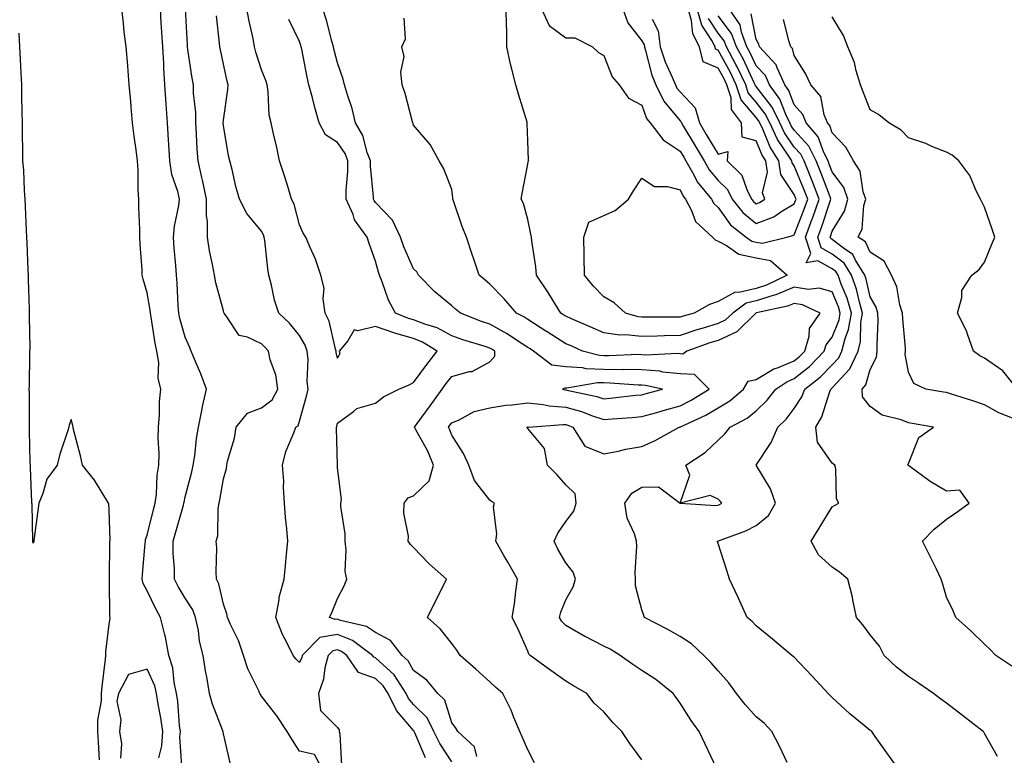
# Model space of a CAD drawing. Units: inches. Extents: x 968483 to 971123, y 7358618 to 7361258.
# Drawn here: x 970155 to 970413, y 7360556 to 7360749 of the extents above; entities that cross this region are included whole.
import ezdxf

# ---------------------------------------------------------------- set-up
doc = ezdxf.new("R2010")
doc.units = ezdxf.units.IN
doc.header["$MEASUREMENT"] = 0
doc.layers.add('Contour_96847358', color=7, linetype='Continuous', true_color=0x602357)

msp = doc.modelspace()

# ---------------------------------------------------------------- linework, layer by layer
at = {"layer": 'Contour_96847358'}
for points in [[(970197.16, 7360552.81, 3320), (970196.65, 7360560.53, 3320), (970196.76, 7360561.92, 3320), (970196.56, 7360563.41, 3320), (970196.05, 7360569.92, 3320), (970195.74, 7360571.92, 3320), (970195.09, 7360574.88, 3320), (970194.81, 7360578.68, 3320), (970193.76, 7360581.92, 3320), (970192.85, 7360586.73, 3320), (970192.66, 7360587.31, 3320), (970191.55, 7360591.92, 3320), (970190.26, 7360594.13, 3320), (970188.05, 7360598.93, 3320), (970186.99, 7360600.85, 3320), (970186.75, 7360601.92, 3320), (970186.81, 7360603.16, 3320), (970187.52, 7360611.39, 3320), (970187.55, 7360611.92, 3320), (970187.61, 7360612.36, 3320), (970188.05, 7360613.55, 3320), (970189.69, 7360620.28, 3320), (970190.14, 7360621.92, 3320), (970190.46, 7360624.33, 3320), (970190.68, 7360629.3, 3320), (970191.1, 7360631.92, 3320), (970191.17, 7360635.04, 3320), (970190.91, 7360639.06, 3320), (970190.98, 7360641.92, 3320), (970191.27, 7360645.14, 3320), (970191.27, 7360648.69, 3320), (970191.62, 7360651.92, 3320), (970190.94, 7360654.81, 3320), (970191.07, 7360658.9, 3320), (970190.61, 7360661.92, 3320), (970190.12, 7360663.99, 3320), (970189.1, 7360670.86, 3320), (970188.89, 7360671.92, 3320), (970188.82, 7360672.69, 3320), (970188.05, 7360677.25, 3320), (970186.97, 7360680.84, 3320), (970186.75, 7360681.92, 3320), (970186.67, 7360683.3, 3320), (970186.2, 7360690.07, 3320), (970186.1, 7360691.92, 3320), (970186.06, 7360693.91, 3320), (970185.85, 7360699.72, 3320), (970185.81, 7360701.92, 3320), (970185.7, 7360704.27, 3320), (970185.63, 7360709.5, 3320), (970185.5, 7360711.92, 3320), (970185.14, 7360714.83, 3320), (970184.6, 7360718.47, 3320), (970184.2, 7360721.92, 3320), (970183.81, 7360726.15, 3320), (970183.75, 7360727.62, 3320), (970183.32, 7360731.92, 3320), (970182.94, 7360736.81, 3320), (970182.91, 7360737.06, 3320), (970182.49, 7360741.92, 3320), (970181.99, 7360745.86, 3320), (970181.81, 7360748.16, 3320), (970181.37, 7360751.92, 3320)], [(970209.84, 7360553.7, 3319), (970208.05, 7360561.26, 3319), (970207.96, 7360561.83, 3319), (970207.94, 7360561.92, 3319), (970207.89, 7360562.08, 3319), (970205.2, 7360569.06, 3319), (970204.44, 7360571.92, 3319), (970203.69, 7360576.28, 3319), (970203.48, 7360577.35, 3319), (970202.76, 7360581.92, 3319), (970201.75, 7360585.62, 3319), (970201.48, 7360588.49, 3319), (970200.77, 7360591.92, 3319), (970200.05, 7360593.92, 3319), (970198.05, 7360597, 3319), (970196.17, 7360600.04, 3319), (970195.23, 7360601.92, 3319), (970195.22, 7360604.75, 3319), (970194.88, 7360608.75, 3319), (970194.87, 7360611.92, 3319), (970195.53, 7360614.44, 3319), (970197.54, 7360621.41, 3319), (970197.68, 7360621.92, 3319), (970197.73, 7360622.25, 3319), (970198.05, 7360623.57, 3319), (970199.8, 7360630.17, 3319), (970200.15, 7360631.92, 3319), (970200.53, 7360634.4, 3319), (970200.99, 7360638.99, 3319), (970201.5, 7360641.92, 3319), (970202.4, 7360646.27, 3319), (970202.58, 7360647.39, 3319), (970203.64, 7360651.92, 3319), (970202.09, 7360655.96, 3319), (970200.63, 7360659.34, 3319), (970199.57, 7360661.92, 3319), (970199.17, 7360663.05, 3319), (970198.05, 7360665.58, 3319), (970196.63, 7360670.5, 3319), (970196.35, 7360671.92, 3319), (970196.17, 7360673.81, 3319), (970195.93, 7360679.81, 3319), (970195.7, 7360681.92, 3319), (970195.53, 7360684.43, 3319), (970195.14, 7360689.01, 3319), (970194.95, 7360691.92, 3319), (970195.2, 7360694.77, 3319), (970196.36, 7360700.23, 3319), (970196.54, 7360701.92, 3319), (970196.11, 7360703.86, 3319), (970194.5, 7360708.37, 3319), (970193.94, 7360711.92, 3319), (970193.68, 7360716.29, 3319), (970193.65, 7360717.51, 3319), (970193.37, 7360721.92, 3319), (970193.02, 7360726.89, 3319), (970193.02, 7360726.95, 3319), (970192.7, 7360731.92, 3319), (970192.41, 7360736.28, 3319), (970192.39, 7360737.58, 3319), (970192.13, 7360741.92, 3319), (970191.92, 7360745.78, 3319), (970191.73, 7360748.24, 3319), (970191.52, 7360751.92, 3319)], [(970234.09, 7360551.92, 3318), (970232, 7360555.86, 3318), (970228.05, 7360556.76, 3318), (970226.01, 7360559.87, 3318), (970224.83, 7360561.92, 3318), (970222.14, 7360566.01, 3318), (970218.05, 7360571.24, 3318), (970217.78, 7360571.65, 3318), (970217.64, 7360571.92, 3318), (970217.35, 7360572.62, 3318), (970214.51, 7360578.37, 3318), (970213.37, 7360581.92, 3318), (970211.99, 7360585.85, 3318), (970209.92, 7360590.05, 3318), (970209.1, 7360591.92, 3318), (970208.98, 7360592.85, 3318), (970208.05, 7360595.43, 3318), (970206.88, 7360600.75, 3318), (970206.22, 7360601.92, 3318), (970206.13, 7360603.85, 3318), (970206.31, 7360610.18, 3318), (970206.2, 7360611.92, 3318), (970206.62, 7360613.35, 3318), (970206.71, 7360620.58, 3318), (970206.97, 7360621.92, 3318), (970207.16, 7360622.81, 3318), (970208.05, 7360628.32, 3318), (970208.88, 7360631.09, 3318), (970208.92, 7360631.92, 3318), (970209.15, 7360633.03, 3318), (970210.95, 7360639.02, 3318), (970211.45, 7360641.92, 3318), (970214.37, 7360645.61, 3318), (970218.05, 7360647.04, 3318), (970220.85, 7360649.12, 3318), (970222.37, 7360651.92, 3318), (970221.84, 7360655.71, 3318), (970220.36, 7360659.6, 3318), (970219.87, 7360661.92, 3318), (970219.04, 7360662.91, 3318), (970218.05, 7360663.87, 3318), (970214.36, 7360665.62, 3318), (970212.16, 7360666.03, 3318), (970208.99, 7360670.98, 3318), (970208.25, 7360671.92, 3318), (970208.2, 7360672.07, 3318), (970208.05, 7360672.49, 3318), (970206.03, 7360679.89, 3318), (970205.73, 7360681.92, 3318), (970205.23, 7360684.74, 3318), (970204.43, 7360688.29, 3318), (970203.86, 7360691.92, 3318), (970203.84, 7360696.13, 3318), (970203.59, 7360697.46, 3318), (970203.58, 7360701.92, 3318), (970202.68, 7360706.55, 3318), (970202.38, 7360707.59, 3318), (970201.39, 7360711.92, 3318), (970201.17, 7360715.03, 3318), (970201.02, 7360718.95, 3318), (970200.82, 7360721.92, 3318), (970200.8, 7360724.67, 3318), (970200.18, 7360729.79, 3318), (970200.16, 7360731.92, 3318), (970199.84, 7360733.71, 3318), (970198.74, 7360741.22, 3318), (970198.63, 7360741.92, 3318), (970198.59, 7360742.45, 3318), (970198.09, 7360751.88, 3318)], [(970268.05, 7360553.94, 3317), (970264.91, 7360558.78, 3317), (970263.39, 7360561.92, 3317), (970261.63, 7360565.51, 3317), (970258.05, 7360569.01, 3317), (970256.7, 7360570.57, 3317), (970256.07, 7360571.92, 3317), (970252.9, 7360576.78, 3317), (970248.05, 7360581.29, 3317), (970247.58, 7360581.45, 3317), (970247.26, 7360581.92, 3317), (970241.99, 7360585.86, 3317), (970238.05, 7360587.4, 3317), (970233.39, 7360586.58, 3317), (970228.79, 7360581.92, 3317), (970228.65, 7360581.33, 3317), (970228.05, 7360580.02, 3317), (970227.11, 7360580.98, 3317), (970226.42, 7360581.92, 3317), (970224.85, 7360585.12, 3317), (970223.57, 7360587.44, 3317), (970221.82, 7360591.92, 3317), (970222.68, 7360596.55, 3317), (970222.7, 7360597.27, 3317), (970224.01, 7360601.92, 3317), (970224.38, 7360605.59, 3317), (970224.63, 7360608.5, 3317), (970224.96, 7360611.92, 3317), (970224.77, 7360615.2, 3317), (970224.34, 7360618.21, 3317), (970224.15, 7360621.92, 3317), (970223.87, 7360626.1, 3317), (970223.9, 7360627.77, 3317), (970223.57, 7360631.92, 3317), (970224.46, 7360635.51, 3317), (970226.57, 7360640.44, 3317), (970227.06, 7360641.92, 3317), (970227.69, 7360642.28, 3317), (970228.05, 7360643.47, 3317), (970229.86, 7360650.12, 3317), (970230.3, 7360651.92, 3317), (970230.08, 7360653.95, 3317), (970230.29, 7360659.68, 3317), (970230.11, 7360661.92, 3317), (970229.58, 7360663.45, 3317), (970228.05, 7360666.03, 3317), (970225.39, 7360669.26, 3317), (970222.65, 7360671.92, 3317), (970221.48, 7360675.35, 3317), (970220.72, 7360679.26, 3317), (970219.98, 7360681.92, 3317), (970219.7, 7360683.57, 3317), (970218.93, 7360691.04, 3317), (970218.8, 7360691.92, 3317), (970218.61, 7360692.47, 3317), (970218.05, 7360693.45, 3317), (970214.23, 7360698.1, 3317), (970212.3, 7360701.92, 3317), (970211.35, 7360705.22, 3317), (970210.32, 7360709.66, 3317), (970209.71, 7360711.92, 3317), (970209.44, 7360713.3, 3317), (970208.05, 7360721.26, 3317), (970207.99, 7360721.86, 3317), (970207.98, 7360721.92, 3317), (970207.98, 7360721.99, 3317), (970208.05, 7360722.62, 3317), (970209.23, 7360730.74, 3317), (970209.29, 7360731.92, 3317), (970209.03, 7360732.89, 3317), (970208.05, 7360737.34, 3317), (970207.29, 7360741.16, 3317), (970207.16, 7360741.92, 3317), (970207.07, 7360742.9, 3317), (970206.23, 7360750.1, 3317)], [(970274.65, 7360555.32, 3316), (970274.02, 7360557.89, 3316), (970269.63, 7360561.92, 3316), (970269.06, 7360562.93, 3316), (970268.05, 7360564.23, 3316), (970266.24, 7360570.11, 3316), (970264.37, 7360571.92, 3316), (970261.51, 7360575.38, 3316), (970258.05, 7360577.96, 3316), (970256.62, 7360580.49, 3316), (970255.05, 7360581.92, 3316), (970252, 7360585.87, 3316), (970248.05, 7360587.92, 3316), (970245.65, 7360589.51, 3316), (970238.86, 7360591.11, 3316), (970238.05, 7360591.42, 3316), (970237.45, 7360591.32, 3316), (970235.98, 7360591.92, 3316), (970236.64, 7360593.33, 3316), (970238.05, 7360596.84, 3316), (970239.77, 7360600.21, 3316), (970240.51, 7360601.92, 3316), (970240.09, 7360603.96, 3316), (970240.34, 7360609.64, 3316), (970240.02, 7360611.92, 3316), (970240.05, 7360613.92, 3316), (970238.9, 7360621.07, 3316), (970238.92, 7360621.92, 3316), (970239.05, 7360622.92, 3316), (970238.05, 7360631.25, 3316), (970238, 7360631.88, 3316), (970238, 7360631.92, 3316), (970238.01, 7360631.96, 3316), (970237.78, 7360641.65, 3316), (970237.81, 7360641.92, 3316), (970237.85, 7360642.12, 3316), (970238.05, 7360642.97, 3316), (970242.21, 7360646.08, 3316), (970243.11, 7360646.86, 3316), (970248.05, 7360648.27, 3316), (970250.09, 7360649.87, 3316), (970254.17, 7360651.92, 3316), (970256.89, 7360653.08, 3316), (970258.05, 7360653.65, 3316), (970261.53, 7360658.44, 3316), (970264.23, 7360661.92, 3316), (970260.42, 7360664.29, 3316), (970258.05, 7360665.21, 3316), (970253.38, 7360666.59, 3316), (970252.84, 7360666.71, 3316), (970248.05, 7360668.41, 3316), (970243.37, 7360667.24, 3316), (970242.44, 7360667.52, 3316), (970240.77, 7360664.64, 3316), (970238.47, 7360661.92, 3316), (970238.63, 7360661.34, 3316), (970238.05, 7360660.03, 3316), (970237.71, 7360661.58, 3316), (970237.69, 7360661.92, 3316), (970237.49, 7360662.47, 3316), (970235.88, 7360669.76, 3316), (970234.8, 7360671.92, 3316), (970234.26, 7360675.7, 3316), (970234.56, 7360678.44, 3316), (970233.67, 7360681.92, 3316), (970232.22, 7360686.09, 3316), (970230.84, 7360689.13, 3316), (970229.71, 7360691.92, 3316), (970229.06, 7360692.93, 3316), (970228.05, 7360695.09, 3316), (970226.66, 7360700.54, 3316), (970225.99, 7360701.92, 3316), (970225.05, 7360704.92, 3316), (970224.11, 7360707.99, 3316), (970222.84, 7360711.92, 3316), (970222.05, 7360715.92, 3316), (970221.3, 7360718.66, 3316), (970220.58, 7360721.92, 3316), (970220.1, 7360723.97, 3316), (970219.84, 7360730.14, 3316), (970219.53, 7360731.92, 3316), (970219.17, 7360733.05, 3316), (970218.05, 7360735.86, 3316), (970216.62, 7360740.49, 3316), (970216.26, 7360741.92, 3316), (970215.85, 7360744.12, 3316), (970214.8, 7360748.66, 3316), (970214.24, 7360751.92, 3316)], [(970318.05, 7360554.48, 3314), (970314.85, 7360558.72, 3314), (970312.75, 7360561.92, 3314), (970310.42, 7360564.29, 3314), (970308.05, 7360567.05, 3314), (970305.48, 7360569.35, 3314), (970303.59, 7360571.92, 3314), (970300.08, 7360573.95, 3314), (970298.05, 7360575.1, 3314), (970294.11, 7360577.98, 3314), (970288.67, 7360581.92, 3314), (970288.35, 7360582.22, 3314), (970288.05, 7360583.03, 3314), (970285.3, 7360589.17, 3314), (970283.98, 7360591.92, 3314), (970284.51, 7360595.47, 3314), (970284.93, 7360598.8, 3314), (970285.38, 7360601.92, 3314), (970282.71, 7360606.58, 3314), (970281.78, 7360608.19, 3314), (970279.63, 7360611.92, 3314), (970279.91, 7360613.77, 3314), (970279, 7360620.98, 3314), (970279.26, 7360621.92, 3314), (970278.52, 7360622.39, 3314), (970278.05, 7360622.7, 3314), (970274.06, 7360627.93, 3314), (970272.54, 7360631.92, 3314), (970271.13, 7360635, 3314), (970268.05, 7360639.8, 3314), (970267.49, 7360641.36, 3314), (970267.21, 7360641.92, 3314), (970267.56, 7360642.41, 3314), (970268.05, 7360643.09, 3314), (970270.02, 7360643.89, 3314), (970273.91, 7360646.06, 3314), (970278.05, 7360647.04, 3314), (970282.31, 7360647.67, 3314), (970283.9, 7360647.77, 3314), (970288.05, 7360648.31, 3314), (970292.09, 7360647.88, 3314), (970293.63, 7360647.5, 3314), (970298.05, 7360647.16, 3314), (970302.16, 7360646.03, 3314), (970305.09, 7360644.88, 3314), (970308.05, 7360643.9, 3314), (970310.23, 7360644.1, 3314), (970315.51, 7360644.45, 3314), (970318.05, 7360644.7, 3314), (970321.95, 7360645.82, 3314), (970323.65, 7360646.33, 3314), (970328.05, 7360647.56, 3314), (970330.96, 7360649.01, 3314), (970335.67, 7360651.92, 3314), (970331.88, 7360655.74, 3314), (970328.05, 7360655.99, 3314), (970323.54, 7360656.43, 3314), (970322.74, 7360656.61, 3314), (970318.05, 7360656.96, 3314), (970313.19, 7360657.05, 3314), (970312.92, 7360657.04, 3314), (970308.05, 7360657.13, 3314), (970303.41, 7360657.29, 3314), (970302.42, 7360657.55, 3314), (970298.05, 7360657.79, 3314), (970294.34, 7360658.2, 3314), (970289.56, 7360661.92, 3314), (970288.64, 7360662.5, 3314), (970288.05, 7360662.88, 3314), (970285.32, 7360664.65, 3314), (970282.61, 7360666.48, 3314), (970278.05, 7360668.99, 3314), (970275.85, 7360669.72, 3314), (970270.32, 7360671.92, 3314), (970269.09, 7360672.97, 3314), (970268.05, 7360673.86, 3314), (970263.61, 7360677.48, 3314), (970259.32, 7360681.92, 3314), (970258.88, 7360682.75, 3314), (970258.05, 7360683.54, 3314), (970255.45, 7360689.32, 3314), (970254.63, 7360691.92, 3314), (970252.5, 7360696.37, 3314), (970248.05, 7360701.02, 3314), (970247.65, 7360701.52, 3314), (970247.47, 7360701.92, 3314), (970247.47, 7360702.5, 3314), (970246.68, 7360710.56, 3314), (970246.68, 7360711.92, 3314), (970245.83, 7360714.13, 3314), (970244.72, 7360718.59, 3314), (970242.73, 7360721.92, 3314), (970241.86, 7360725.73, 3314), (970240.63, 7360729.34, 3314), (970239.92, 7360731.92, 3314), (970239.55, 7360733.43, 3314), (970238.05, 7360737.69, 3314), (970237.18, 7360741.06, 3314), (970237, 7360741.92, 3314), (970236.57, 7360743.41, 3314), (970235.11, 7360748.98, 3314), (970234.16, 7360751.92, 3314)], [(970356.19, 7360553.77, 3312), (970354.16, 7360558.04, 3312), (970352.15, 7360561.92, 3312), (970350.19, 7360564.06, 3312), (970348.05, 7360565.76, 3312), (970345.17, 7360569.04, 3312), (970342.92, 7360571.92, 3312), (970340.86, 7360574.73, 3312), (970338.05, 7360577.82, 3312), (970336.16, 7360580.02, 3312), (970334.33, 7360581.92, 3312), (970331.06, 7360584.93, 3312), (970328.05, 7360586.93, 3312), (970324.82, 7360588.69, 3312), (970318.72, 7360591.92, 3312), (970318.53, 7360592.4, 3312), (970318.05, 7360593.89, 3312), (970316.35, 7360600.22, 3312), (970316.34, 7360601.92, 3312), (970316.25, 7360603.72, 3312), (970316.69, 7360610.56, 3312), (970316.6, 7360611.92, 3312), (970316.06, 7360613.91, 3312), (970314.14, 7360618.02, 3312), (970313.51, 7360621.92, 3312), (970315.42, 7360624.55, 3312), (970318.05, 7360626.11, 3312), (970322.39, 7360626.26, 3312), (970328.05, 7360621.92, 3312), (970337.43, 7360621.3, 3312), (970338.05, 7360621.41, 3312), (970338.4, 7360621.56, 3312), (970339.04, 7360621.92, 3312), (970338.57, 7360622.43, 3312), (970338.05, 7360623.01, 3312), (970335.97, 7360624, 3312), (970328.05, 7360621.92, 3312), (970330.64, 7360629.33, 3312), (970329.61, 7360631.92, 3312), (970334.69, 7360635.27, 3312), (970338.05, 7360638.53, 3312), (970339.78, 7360640.19, 3312), (970341.25, 7360641.92, 3312), (970345.7, 7360644.27, 3312), (970348.05, 7360646.22, 3312), (970350.94, 7360649.03, 3312), (970353.21, 7360651.92, 3312), (970356.1, 7360653.88, 3312), (970358.05, 7360654.69, 3312), (970362.06, 7360657.91, 3312), (970365.93, 7360661.92, 3312), (970366.43, 7360663.55, 3312), (970368.05, 7360665.57, 3312), (970369.85, 7360670.13, 3312), (970370.16, 7360671.92, 3312), (970369.68, 7360673.55, 3312), (970368.05, 7360677.52, 3312), (970364.57, 7360678.45, 3312), (970361.81, 7360678.16, 3312), (970358.05, 7360678.71, 3312), (970353.24, 7360676.74, 3312), (970352.77, 7360676.64, 3312), (970348.05, 7360675.18, 3312), (970345.39, 7360674.57, 3312), (970341.88, 7360671.92, 3312), (970339.94, 7360670.03, 3312), (970338.05, 7360669.15, 3312), (970334.09, 7360667.96, 3312), (970332.45, 7360667.51, 3312), (970328.05, 7360666.06, 3312), (970324, 7360665.97, 3312), (970322.01, 7360665.88, 3312), (970318.05, 7360665.78, 3312), (970313.76, 7360666.21, 3312), (970312.24, 7360666.11, 3312), (970308.05, 7360666.71, 3312), (970304.44, 7360668.31, 3312), (970299.55, 7360670.41, 3312), (970298.05, 7360671.07, 3312), (970297.53, 7360671.4, 3312), (970296.72, 7360671.92, 3312), (970294.6, 7360675.36, 3312), (970293.44, 7360677.32, 3312), (970290.29, 7360681.92, 3312), (970290.19, 7360684.06, 3312), (970289.09, 7360690.88, 3312), (970289.03, 7360691.92, 3312), (970288.81, 7360692.68, 3312), (970288.05, 7360696.51, 3312), (970286.88, 7360700.75, 3312), (970286.31, 7360701.92, 3312), (970286.56, 7360703.41, 3312), (970288.05, 7360711.1, 3312), (970288.16, 7360711.81, 3312), (970288.25, 7360711.92, 3312), (970288.22, 7360712.09, 3312), (970288.05, 7360717.21, 3312), (970287.91, 7360721.79, 3312), (970287.91, 7360721.92, 3312), (970287.85, 7360722.11, 3312), (970285.61, 7360729.48, 3312), (970284.88, 7360731.92, 3312), (970283.88, 7360736.09, 3312), (970283.51, 7360737.37, 3312), (970282.56, 7360741.92, 3312), (970282.53, 7360746.4, 3312), (970282.42, 7360747.55, 3312), (970282.39, 7360751.92, 3312)], [(970291.69, 7360751.92, 3312), (970293.66, 7360747.53, 3312), (970298.05, 7360744.32, 3312), (970300.41, 7360744.28, 3312), (970305.05, 7360741.92, 3312), (970306.59, 7360740.46, 3312), (970308.05, 7360739.62, 3312), (970310.2, 7360734.07, 3312), (970312.02, 7360731.92, 3312), (970314.52, 7360728.39, 3312), (970318.05, 7360726.6, 3312), (970319.25, 7360723.12, 3312), (970320.2, 7360721.92, 3312), (970323.64, 7360717.5, 3312), (970328.05, 7360714.54, 3312), (970329.03, 7360712.89, 3312), (970329.61, 7360711.92, 3312), (970331.68, 7360708.28, 3312), (970332.59, 7360706.46, 3312), (970336.29, 7360701.92, 3312), (970336.9, 7360700.77, 3312), (970338.05, 7360699.68, 3312), (970341.3, 7360695.17, 3312), (970345.41, 7360691.92, 3312), (970346.95, 7360690.82, 3312), (970348.05, 7360690.6, 3312), (970349.7, 7360690.27, 3312), (970356.12, 7360691.92, 3312), (970357.66, 7360692.31, 3312), (970358.05, 7360692.54, 3312), (970360.68, 7360699.29, 3312), (970361.59, 7360701.92, 3312), (970360.6, 7360704.47, 3312), (970358.05, 7360710.66, 3312), (970357.54, 7360711.41, 3312), (970357.47, 7360711.92, 3312), (970356.49, 7360713.48, 3312), (970353.7, 7360717.58, 3312), (970351.62, 7360721.92, 3312), (970350.46, 7360724.33, 3312), (970348.05, 7360727.42, 3312), (970345.97, 7360729.84, 3312), (970345.32, 7360731.92, 3312), (970342.94, 7360736.82, 3312), (970342.69, 7360737.28, 3312), (970340.23, 7360741.92, 3312), (970339.63, 7360743.5, 3312), (970338.05, 7360745.56, 3312), (970335.54, 7360749.41, 3312)], [(970313.02, 7360751.92, 3313), (970314.36, 7360748.23, 3313), (970318.05, 7360743.54, 3313), (970318.6, 7360742.47, 3313), (970318.67, 7360741.92, 3313), (970318.97, 7360741, 3313), (970320.65, 7360734.52, 3313), (970321.71, 7360731.92, 3313), (970323.75, 7360727.62, 3313), (970328.05, 7360722.51, 3313), (970328.33, 7360722.2, 3313), (970328.41, 7360721.92, 3313), (970328.95, 7360721.02, 3313), (970332.01, 7360715.87, 3313), (970334.38, 7360711.92, 3313), (970335.71, 7360709.58, 3313), (970338.05, 7360706.82, 3313), (970340.54, 7360704.41, 3313), (970341.79, 7360701.92, 3313), (970344.51, 7360698.39, 3313), (970348.05, 7360695.45, 3313), (970352.72, 7360697.25, 3313), (970354.81, 7360698.68, 3313), (970358.05, 7360700.61, 3313), (970358.41, 7360701.55, 3313), (970358.55, 7360701.92, 3313), (970358.4, 7360702.27, 3313), (970358.05, 7360703.14, 3313), (970354.53, 7360708.4, 3313), (970354.02, 7360711.92, 3313), (970351.71, 7360715.58, 3313), (970349.86, 7360720.12, 3313), (970348.99, 7360721.92, 3313), (970348.68, 7360722.55, 3313), (970348.05, 7360723.37, 3313), (970344.09, 7360727.96, 3313), (970342.84, 7360731.92, 3313), (970341.28, 7360735.15, 3313), (970338.05, 7360741.01, 3313), (970337.41, 7360741.28, 3313), (970337.26, 7360741.92, 3313), (970336.41, 7360743.56, 3313), (970333.76, 7360747.63, 3313), (970332.51, 7360751.92, 3313)], [(970320.73, 7360749.24, 3314), (970322.3, 7360746.16, 3314), (970322.82, 7360741.92, 3314), (970324.11, 7360737.98, 3314), (970326.01, 7360733.96, 3314), (970326.84, 7360731.92, 3314), (970327.23, 7360731.1, 3314), (970328.05, 7360730.13, 3314), (970332, 7360725.87, 3314), (970333.14, 7360721.92, 3314), (970334.96, 7360718.84, 3314), (970338.05, 7360713.72, 3314), (970340.58, 7360714.45, 3314), (970340.44, 7360711.92, 3314), (970344.33, 7360708.2, 3314), (970345.57, 7360704.4, 3314), (970346.82, 7360701.92, 3314), (970347.36, 7360701.22, 3314), (970348.05, 7360700.65, 3314), (970348.97, 7360701, 3314), (970350.32, 7360701.92, 3314), (970349.68, 7360703.55, 3314), (970350.99, 7360708.98, 3314), (970350.56, 7360711.92, 3314), (970349.59, 7360713.46, 3314), (970348.05, 7360717.23, 3314), (970344.34, 7360718.21, 3314), (970344.23, 7360721.92, 3314), (970341.56, 7360725.43, 3314), (970341.46, 7360728.51, 3314), (970340.38, 7360731.92, 3314), (970339.62, 7360733.49, 3314), (970338.05, 7360736.34, 3314), (970334.09, 7360737.96, 3314), (970333.19, 7360741.92, 3314), (970331.44, 7360745.31, 3314), (970331.1, 7360748.87, 3314), (970330.21, 7360751.92, 3314)], [(970385.54, 7360551.92, 3311), (970382.42, 7360556.29, 3311), (970379.34, 7360560.63, 3311), (970378.42, 7360561.92, 3311), (970378.22, 7360562.08, 3311), (970378.05, 7360562.21, 3311), (970376.45, 7360563.52, 3311), (970372.7, 7360566.57, 3311), (970368.05, 7360570.84, 3311), (970367.5, 7360571.37, 3311), (970366.99, 7360571.92, 3311), (970362.72, 7360576.58, 3311), (970358.05, 7360581.43, 3311), (970357.79, 7360581.66, 3311), (970357.47, 7360581.92, 3311), (970352.31, 7360586.18, 3311), (970348.05, 7360589.7, 3311), (970347, 7360590.87, 3311), (970345.73, 7360591.92, 3311), (970343.74, 7360596.22, 3311), (970343.31, 7360597.18, 3311), (970341.06, 7360601.92, 3311), (970340.34, 7360604.21, 3311), (970338.05, 7360611.34, 3311), (970337.92, 7360611.79, 3311), (970337.9, 7360611.92, 3311), (970338, 7360611.97, 3311), (970338.05, 7360611.98, 3311), (970338.16, 7360612.03, 3311), (970345.33, 7360614.65, 3311), (970348.05, 7360616.07, 3311), (970351.27, 7360618.69, 3311), (970353.14, 7360621.92, 3311), (970351.85, 7360625.72, 3311), (970348.05, 7360631.9, 3311), (970348.03, 7360631.92, 3311), (970348.05, 7360631.94, 3311), (970352.04, 7360637.93, 3311), (970353.75, 7360641.92, 3311), (970355.94, 7360644.03, 3311), (970358.05, 7360646.84, 3311), (970360.03, 7360649.94, 3311), (970360.85, 7360651.92, 3311), (970364.91, 7360655.06, 3311), (970368.05, 7360658.34, 3311), (970369.77, 7360660.2, 3311), (970370.55, 7360661.92, 3311), (970371.41, 7360665.28, 3311), (970372.34, 7360667.63, 3311), (970373.09, 7360671.92, 3311), (970371.95, 7360675.81, 3311), (970370.4, 7360679.57, 3311), (970369.57, 7360681.92, 3311), (970368.99, 7360682.86, 3311), (970368.05, 7360683.59, 3311), (970364.27, 7360685.7, 3311), (970361.23, 7360685.11, 3311), (970362.39, 7360687.58, 3311), (970361.04, 7360691.92, 3311), (970362.8, 7360696.67, 3311), (970362.94, 7360697.03, 3311), (970364.65, 7360701.92, 3311), (970362.79, 7360706.66, 3311), (970362.42, 7360707.55, 3311), (970360.66, 7360711.92, 3311), (970359.8, 7360713.67, 3311), (970358.05, 7360715.58, 3311), (970355.49, 7360719.36, 3311), (970354.26, 7360721.92, 3311), (970352.24, 7360726.11, 3311), (970348.05, 7360731.47, 3311), (970347.84, 7360731.71, 3311), (970347.78, 7360731.92, 3311), (970347.52, 7360732.45, 3311), (970344.71, 7360738.58, 3311), (970342.93, 7360741.92, 3311), (970341.6, 7360745.47, 3311), (970338.05, 7360750.07, 3311)], [(970411.47, 7360555.34, 3310), (970408.05, 7360561.39, 3310), (970407.86, 7360561.73, 3310), (970407.74, 7360561.92, 3310), (970402.24, 7360566.11, 3310), (970398.05, 7360569.32, 3310), (970396.58, 7360570.45, 3310), (970394.67, 7360571.92, 3310), (970390.75, 7360574.61, 3310), (970388.05, 7360576.39, 3310), (970384.92, 7360578.79, 3310), (970381.66, 7360581.92, 3310), (970380.44, 7360584.31, 3310), (970378.05, 7360587.3, 3310), (970376.12, 7360589.98, 3310), (970374.44, 7360591.92, 3310), (970373.44, 7360596.52, 3310), (970373.34, 7360597.21, 3310), (970372.14, 7360601.92, 3310), (970369.91, 7360603.78, 3310), (970368.05, 7360605.15, 3310), (970364.47, 7360608.33, 3310), (970362.51, 7360611.92, 3310), (970364.57, 7360615.4, 3310), (970368.05, 7360620.94, 3310), (970368.62, 7360621.36, 3310), (970369.79, 7360621.92, 3310), (970369.2, 7360623.07, 3310), (970369.03, 7360630.95, 3310), (970368.77, 7360631.92, 3310), (970368.37, 7360632.24, 3310), (970368.05, 7360632.43, 3310), (970364.15, 7360638.02, 3310), (970363.74, 7360641.92, 3310), (970365.31, 7360644.66, 3310), (970367.44, 7360651.31, 3310), (970367.7, 7360651.92, 3310), (970367.89, 7360652.07, 3310), (970368.05, 7360652.23, 3310), (970372.7, 7360657.27, 3310), (970374.82, 7360661.92, 3310), (970375.47, 7360664.49, 3310), (970375.59, 7360669.46, 3310), (970376.03, 7360671.92, 3310), (970375.18, 7360674.79, 3310), (970374.38, 7360678.25, 3310), (970373.08, 7360681.92, 3310), (970371.15, 7360685.01, 3310), (970368.05, 7360687.44, 3310), (970365.17, 7360689.04, 3310), (970364.28, 7360691.92, 3310), (970365.3, 7360694.67, 3310), (970367.51, 7360701.38, 3310), (970367.7, 7360701.92, 3310), (970367.47, 7360702.5, 3310), (970365.02, 7360708.89, 3310), (970363.79, 7360711.92, 3310), (970361.9, 7360715.77, 3310), (970358.05, 7360719.98, 3310), (970357.27, 7360721.14, 3310), (970356.89, 7360721.92, 3310), (970355.81, 7360724.15, 3310), (970354.31, 7360728.17, 3310), (970351.59, 7360731.92, 3310), (970350.49, 7360734.36, 3310), (970348.05, 7360736.92, 3310), (970346.48, 7360740.35, 3310), (970345.64, 7360741.92, 3310), (970344.19, 7360745.78, 3310), (970343.81, 7360747.69, 3310), (970340.94, 7360751.92, 3310)], [(970415.23, 7360579.1, 3309), (970411.04, 7360581.92, 3309), (970409.57, 7360583.45, 3309), (970408.05, 7360584.89, 3309), (970404.48, 7360588.34, 3309), (970400.51, 7360591.92, 3309), (970399.79, 7360593.66, 3309), (970398.05, 7360597.22, 3309), (970397.03, 7360600.9, 3309), (970396.7, 7360601.92, 3309), (970395.41, 7360604.56, 3309), (970393.87, 7360607.74, 3309), (970391.8, 7360611.92, 3309), (970394.86, 7360615.11, 3309), (970398.05, 7360617.72, 3309), (970400.55, 7360619.42, 3309), (970404.02, 7360621.92, 3309), (970401.54, 7360625.4, 3309), (970398.05, 7360625.08, 3309), (970393.77, 7360627.65, 3309), (970388.41, 7360631.56, 3309), (970388.05, 7360631.82, 3309), (970387.99, 7360631.86, 3309), (970387.96, 7360631.92, 3309), (970387.94, 7360632.02, 3309), (970388.05, 7360632.39, 3309), (970390.77, 7360639.2, 3309), (970394.61, 7360641.92, 3309), (970389.03, 7360642.89, 3309), (970388.05, 7360643.06, 3309), (970386.12, 7360643.85, 3309), (970381.18, 7360645.05, 3309), (970378.05, 7360647.38, 3309), (970376.04, 7360649.91, 3309), (970375.89, 7360651.92, 3309), (970376.91, 7360653.07, 3309), (970378.05, 7360657.11, 3309), (970379.66, 7360660.31, 3309), (970379.86, 7360661.92, 3309), (970379.82, 7360663.68, 3309), (970380.11, 7360669.86, 3309), (970380.06, 7360671.92, 3309), (970379.58, 7360673.45, 3309), (970378.05, 7360676.18, 3309), (970376.97, 7360680.84, 3309), (970376.59, 7360681.92, 3309), (970374.12, 7360685.84, 3309), (970373.43, 7360687.3, 3309), (970371.01, 7360688.96, 3309), (970368.05, 7360691.28, 3309), (970367.64, 7360691.51, 3309), (970367.51, 7360691.92, 3309), (970367.66, 7360692.31, 3309), (970368.05, 7360693.5, 3309), (970371.28, 7360698.69, 3309), (970372.18, 7360701.92, 3309), (970371.12, 7360704.98, 3309), (970368.05, 7360709.05, 3309), (970367.25, 7360711.12, 3309), (970366.94, 7360711.92, 3309), (970365.84, 7360714.12, 3309), (970364.39, 7360718.26, 3309), (970361.17, 7360721.92, 3309), (970360.29, 7360724.16, 3309), (970358.05, 7360726.64, 3309), (970356.6, 7360730.48, 3309), (970355.56, 7360731.92, 3309), (970353.53, 7360736.44, 3309), (970353.33, 7360737.2, 3309), (970348.95, 7360741.92, 3309), (970348.72, 7360742.59, 3309), (970348.05, 7360743.86, 3309), (970346.72, 7360750.6, 3309)], [(970289.77, 7360553.63, 3315), (970288.05, 7360557.11, 3315), (970286.6, 7360560.47, 3315), (970285.96, 7360561.92, 3315), (970284.42, 7360565.55, 3315), (970283.67, 7360567.54, 3315), (970281.5, 7360571.92, 3315), (970279.61, 7360573.48, 3315), (970278.05, 7360575.01, 3315), (970274.4, 7360578.27, 3315), (970270.3, 7360581.92, 3315), (970269.42, 7360583.28, 3315), (970268.05, 7360585.05, 3315), (970265.01, 7360588.89, 3315), (970261.69, 7360591.92, 3315), (970263.78, 7360596.19, 3315), (970265.34, 7360599.22, 3315), (970266.72, 7360601.92, 3315), (970262.16, 7360606.03, 3315), (970258.05, 7360610.31, 3315), (970257.22, 7360611.09, 3315), (970256.62, 7360611.92, 3315), (970256.66, 7360613.3, 3315), (970255.48, 7360619.35, 3315), (970255.53, 7360621.92, 3315), (970256.65, 7360623.32, 3315), (970258.05, 7360623.83, 3315), (970262.15, 7360627.81, 3315), (970263.29, 7360631.92, 3315), (970261.76, 7360635.63, 3315), (970258.57, 7360641.41, 3315), (970258.3, 7360641.92, 3315), (970258.99, 7360642.86, 3315), (970262.42, 7360647.55, 3315), (970265.53, 7360651.92, 3315), (970266.59, 7360653.38, 3315), (970268.05, 7360655.23, 3315), (970272.67, 7360656.54, 3315), (970273.39, 7360656.58, 3315), (970278.05, 7360659.08, 3315), (970279.34, 7360660.63, 3315), (970279.36, 7360661.92, 3315), (970278.58, 7360662.45, 3315), (970278.05, 7360662.74, 3315), (970276.83, 7360663.14, 3315), (970271.01, 7360664.88, 3315), (970268.05, 7360665.97, 3315), (970264.2, 7360668.07, 3315), (970260.98, 7360668.99, 3315), (970258.05, 7360670.13, 3315), (970256.66, 7360670.54, 3315), (970253.32, 7360671.92, 3315), (970251.44, 7360675.31, 3315), (970249.81, 7360680.16, 3315), (970249.08, 7360681.92, 3315), (970248.79, 7360682.66, 3315), (970248.05, 7360685.6, 3315), (970246.32, 7360690.19, 3315), (970245.88, 7360691.92, 3315), (970242.54, 7360696.41, 3315), (970242.13, 7360697.84, 3315), (970240.34, 7360701.92, 3315), (970240.34, 7360704.21, 3315), (970240.79, 7360709.17, 3315), (970240.79, 7360711.92, 3315), (970240.03, 7360713.9, 3315), (970238.05, 7360716.8, 3315), (970234.89, 7360718.76, 3315), (970233.26, 7360721.92, 3315), (970232.07, 7360725.94, 3315), (970231.44, 7360728.53, 3315), (970230.52, 7360731.92, 3315), (970230.05, 7360733.93, 3315), (970228.67, 7360741.3, 3315), (970228.53, 7360741.92, 3315), (970228.42, 7360742.29, 3315), (970228.05, 7360743.35, 3315), (970225.23, 7360749.1, 3315)], [(970337.67, 7360552.3, 3313), (970334.69, 7360558.56, 3313), (970333.1, 7360561.92, 3313), (970330.94, 7360564.81, 3313), (970328.05, 7360569.37, 3313), (970327, 7360570.87, 3313), (970326.22, 7360571.92, 3313), (970321.73, 7360575.6, 3313), (970318.05, 7360577.97, 3313), (970315.66, 7360579.52, 3313), (970312.3, 7360581.92, 3313), (970309.68, 7360583.55, 3313), (970308.05, 7360584.36, 3313), (970303.12, 7360586.85, 3313), (970303.03, 7360586.9, 3313), (970298.05, 7360589.81, 3313), (970296.98, 7360590.85, 3313), (970296.41, 7360591.92, 3313), (970296.7, 7360593.27, 3313), (970298.05, 7360596.54, 3313), (970299.98, 7360599.98, 3313), (970300.61, 7360601.92, 3313), (970299.93, 7360603.8, 3313), (970298.05, 7360606.25, 3313), (970295.98, 7360609.85, 3313), (970294.94, 7360611.92, 3313), (970295.91, 7360614.06, 3313), (970298.05, 7360617.16, 3313), (970300.11, 7360619.86, 3313), (970300.74, 7360621.92, 3313), (970300.51, 7360624.39, 3313), (970298.05, 7360626.75, 3313), (970295.64, 7360629.51, 3313), (970293.23, 7360631.92, 3313), (970292.41, 7360636.28, 3313), (970288.05, 7360641.55, 3313), (970287.88, 7360641.76, 3313), (970287.75, 7360641.92, 3313), (970288, 7360641.97, 3313), (970288.05, 7360641.98, 3313), (970288.1, 7360641.97, 3313), (970297.33, 7360642.65, 3313), (970298.05, 7360642.59, 3313), (970298.58, 7360642.44, 3313), (970299.92, 7360641.92, 3313), (970303.06, 7360636.93, 3313), (970308.05, 7360634.92, 3313), (970311.75, 7360635.63, 3313), (970313.85, 7360636.12, 3313), (970318.05, 7360636.84, 3313), (970321.53, 7360638.45, 3313), (970327.86, 7360641.92, 3313), (970328.01, 7360641.96, 3313), (970328.05, 7360641.97, 3313), (970328.16, 7360642.03, 3313), (970334.86, 7360645.12, 3313), (970338.05, 7360646.99, 3313), (970341.14, 7360648.83, 3313), (970344.76, 7360651.92, 3313), (970345.99, 7360653.98, 3313), (970348.05, 7360654.45, 3313), (970352.7, 7360657.27, 3313), (970353.7, 7360657.57, 3313), (970358.05, 7360659.38, 3313), (970359.46, 7360660.51, 3313), (970360.81, 7360661.92, 3313), (970362.02, 7360665.89, 3313), (970362.09, 7360667.87, 3313), (970364.84, 7360671.92, 3313), (970360.26, 7360674.13, 3313), (970358.05, 7360674.45, 3313), (970356.25, 7360673.71, 3313), (970348.1, 7360671.97, 3313), (970348.05, 7360671.96, 3313), (970348.02, 7360671.95, 3313), (970347.98, 7360671.92, 3313), (970342.96, 7360667.01, 3313), (970338.05, 7360664.74, 3313), (970335.88, 7360664.09, 3313), (970329.83, 7360661.92, 3313), (970328.82, 7360661.15, 3313), (970328.05, 7360661.2, 3313), (970327.4, 7360661.27, 3313), (970319.08, 7360660.9, 3313), (970318.05, 7360660.98, 3313), (970317.12, 7360660.99, 3313), (970309.3, 7360660.67, 3313), (970308.05, 7360660.69, 3313), (970306.86, 7360660.73, 3313), (970302.43, 7360661.92, 3313), (970299.4, 7360663.27, 3313), (970298.05, 7360663.86, 3313), (970293.11, 7360666.98, 3313), (970292.77, 7360667.2, 3313), (970288.05, 7360670.25, 3313), (970287.03, 7360670.91, 3313), (970285.06, 7360671.92, 3313), (970281.84, 7360675.71, 3313), (970278.05, 7360679.55, 3313), (970276.78, 7360680.65, 3313), (970275.28, 7360681.92, 3313), (970273.88, 7360686.09, 3313), (970273.46, 7360687.33, 3313), (970271.96, 7360691.92, 3313), (970270.83, 7360694.71, 3313), (970268.55, 7360701.42, 3313), (970268.36, 7360701.92, 3313), (970268.36, 7360702.23, 3313), (970268.05, 7360704.4, 3313), (970266.01, 7360709.88, 3313), (970264.78, 7360711.92, 3313), (970262.38, 7360716.24, 3313), (970258.05, 7360721.29, 3313), (970257.92, 7360721.79, 3313), (970257.84, 7360721.92, 3313), (970257.76, 7360722.22, 3313), (970255.81, 7360729.69, 3313), (970255.04, 7360731.92, 3313), (970254.66, 7360735.3, 3313), (970255.55, 7360739.42, 3313), (970254.95, 7360741.92, 3313), (970255.94, 7360744.03, 3313), (970255.59, 7360749.46, 3313)], [(970415.87, 7360644.1, 3308), (970411.8, 7360645.67, 3308), (970408.05, 7360647.78, 3308), (970404.96, 7360648.84, 3308), (970399.41, 7360650.57, 3308), (970398.05, 7360651.01, 3308), (970397.27, 7360651.14, 3308), (970392.61, 7360651.92, 3308), (970389.5, 7360653.37, 3308), (970388.05, 7360656.42, 3308), (970387.23, 7360661.1, 3308), (970387.33, 7360661.92, 3308), (970387.31, 7360662.66, 3308), (970386.58, 7360670.44, 3308), (970386.54, 7360671.92, 3308), (970385.85, 7360674.12, 3308), (970384.98, 7360678.85, 3308), (970383.58, 7360681.92, 3308), (970381.69, 7360685.57, 3308), (970378.05, 7360687.9, 3308), (970376.75, 7360690.62, 3308), (970374.86, 7360691.92, 3308), (970375.9, 7360694.07, 3308), (970376.38, 7360700.25, 3308), (970376.84, 7360701.92, 3308), (970376.19, 7360703.78, 3308), (970375.36, 7360709.24, 3308), (970373.64, 7360711.92, 3308), (970371.65, 7360715.52, 3308), (970368.05, 7360719.29, 3308), (970367.37, 7360721.24, 3308), (970366.76, 7360721.92, 3308), (970365.91, 7360724.06, 3308), (970365.01, 7360728.88, 3308), (970362.45, 7360731.92, 3308), (970361.05, 7360734.91, 3308), (970358.05, 7360739.67, 3308), (970357.59, 7360741.46, 3308), (970357.16, 7360741.92, 3308), (970356.69, 7360743.27, 3308), (970355.25, 7360749.11, 3308)], [(970416.77, 7360651.92, 3307), (970412.84, 7360656.72, 3307), (970408.05, 7360660.06, 3307), (970406.84, 7360660.71, 3307), (970405.17, 7360661.92, 3307), (970403.57, 7360666.4, 3307), (970403.36, 7360667.23, 3307), (970401, 7360671.92, 3307), (970402.12, 7360676, 3307), (970402.11, 7360677.86, 3307), (970404.74, 7360681.92, 3307), (970406.61, 7360683.36, 3307), (970408.05, 7360685.32, 3307), (970409.95, 7360690.02, 3307), (970410.78, 7360691.92, 3307), (970410.08, 7360693.95, 3307), (970408.05, 7360699.8, 3307), (970407.35, 7360701.21, 3307), (970406.97, 7360701.92, 3307), (970405.86, 7360704.11, 3307), (970404.24, 7360708.11, 3307), (970401.33, 7360711.92, 3307), (970399.53, 7360713.41, 3307), (970398.05, 7360714.24, 3307), (970394.22, 7360715.75, 3307), (970392.6, 7360716.47, 3307), (970388.05, 7360717.99, 3307), (970386.15, 7360720.01, 3307), (970382.95, 7360721.92, 3307), (970380.24, 7360724.11, 3307), (970378.05, 7360725.38, 3307), (970376.19, 7360730.06, 3307), (970375.5, 7360731.92, 3307), (970374.35, 7360735.62, 3307), (970373.92, 7360737.79, 3307), (970372.13, 7360741.92, 3307), (970371.01, 7360744.88, 3307), (970368.05, 7360749.83, 3307)], [(970175.5, 7360554.46, 3321), (970175.27, 7360559.14, 3321), (970175.09, 7360561.92, 3321), (970175.07, 7360564.9, 3321), (970176.06, 7360569.93, 3321), (970176.04, 7360571.92, 3321), (970176.21, 7360573.76, 3321), (970177.08, 7360580.95, 3321), (970177.18, 7360581.92, 3321), (970177.14, 7360582.83, 3321), (970178.05, 7360590.09, 3321), (970178.32, 7360591.65, 3321), (970178.26, 7360591.92, 3321), (970178.2, 7360592.07, 3321), (970178.15, 7360601.82, 3321), (970178.13, 7360601.92, 3321), (970178.14, 7360602, 3321), (970178.23, 7360611.74, 3321), (970178.24, 7360611.92, 3321), (970178.27, 7360612.14, 3321), (970178.05, 7360620.06, 3321), (970177.91, 7360621.79, 3321), (970177.9, 7360621.92, 3321), (970177.62, 7360622.34, 3321), (970174.16, 7360628.03, 3321), (970171.06, 7360631.92, 3321), (970170.5, 7360634.37, 3321), (970168.69, 7360641.28, 3321), (970168.54, 7360641.92, 3321), (970168.48, 7360642.35, 3321), (970168.05, 7360643.95, 3321), (970167.49, 7360642.48, 3321), (970167.4, 7360641.92, 3321), (970167.15, 7360641.02, 3321), (970165.11, 7360634.86, 3321), (970164.4, 7360631.92, 3321), (970161.68, 7360628.29, 3321), (970160.64, 7360624.51, 3321), (970159.53, 7360621.92, 3321), (970159.36, 7360620.62, 3321), (970158.28, 7360612.15, 3321), (970158.26, 7360611.92, 3321), (970158.21, 7360611.76, 3321), (970158.05, 7360611.43, 3321), (970158.01, 7360611.88, 3321), (970158.01, 7360611.96, 3321), (970157.77, 7360621.64, 3321), (970157.76, 7360621.92, 3321), (970157.75, 7360622.23, 3321), (970157.36, 7360631.23, 3321), (970157.33, 7360631.92, 3321), (970157.31, 7360632.66, 3321), (970157.14, 7360641.02, 3321), (970157.13, 7360641.92, 3321), (970157.07, 7360642.9, 3321), (970157.07, 7360650.94, 3321), (970157.01, 7360651.92, 3321), (970157.08, 7360652.89, 3321), (970157.17, 7360661.04, 3321), (970157.23, 7360661.92, 3321), (970157.24, 7360662.73, 3321), (970157.08, 7360670.96, 3321), (970157.1, 7360671.92, 3321), (970157.09, 7360672.88, 3321), (970156.88, 7360680.75, 3321), (970156.86, 7360681.92, 3321), (970156.77, 7360683.2, 3321), (970156.51, 7360690.37, 3321), (970156.39, 7360691.92, 3321), (970156.3, 7360693.67, 3321), (970156.08, 7360699.95, 3321), (970155.99, 7360701.92, 3321), (970155.79, 7360704.18, 3321), (970155.6, 7360709.47, 3321), (970155.35, 7360711.92, 3321), (970155.38, 7360714.59, 3321), (970155.26, 7360719.13, 3321), (970155.28, 7360721.92, 3321), (970155.21, 7360724.76, 3321), (970155.13, 7360729, 3321), (970155.05, 7360731.92, 3321), (970154.89, 7360735.08, 3321), (970154.71, 7360738.58, 3321), (970154.54, 7360741.92, 3321), (970154.41, 7360745.56, 3321)], [(970261.16, 7360555.02, 3318), (970258.37, 7360561.59, 3318), (970258.22, 7360561.92, 3318), (970258.17, 7360562.03, 3318), (970258.05, 7360562.14, 3318), (970253.52, 7360567.39, 3318), (970251.39, 7360571.92, 3318), (970250.07, 7360573.94, 3318), (970248.05, 7360575.82, 3318), (970243.55, 7360577.42, 3318), (970240.49, 7360581.92, 3318), (970239.09, 7360582.96, 3318), (970238.05, 7360583.37, 3318), (970236.82, 7360583.16, 3318), (970235.6, 7360581.92, 3318), (970234.75, 7360578.62, 3318), (970234.34, 7360575.63, 3318), (970233.03, 7360571.92, 3318), (970233.57, 7360567.44, 3318), (970238.05, 7360562.96, 3318), (970238.51, 7360562.38, 3318), (970238.52, 7360561.92, 3318), (970238.66, 7360561.32, 3318), (970239.07, 7360552.94, 3318)], [(970191.11, 7360554.97, 3321), (970191.85, 7360558.12, 3321), (970192.12, 7360561.92, 3321), (970191.64, 7360565.51, 3321), (970190.89, 7360569.08, 3321), (970190.45, 7360571.92, 3321), (970190.02, 7360573.89, 3321), (970188.05, 7360578.26, 3321), (970183.1, 7360576.88, 3321), (970180.5, 7360571.92, 3321), (970180.09, 7360569.88, 3321), (970181.07, 7360564.94, 3321), (970180.76, 7360561.92, 3321), (970181.28, 7360558.69, 3321), (970181.06, 7360554.93, 3321)]]:
    msp.add_polyline3d(points, dxfattribs=at)
for points in [[(970328.05, 7360670.86, 3311), (970326.97, 7360670.84, 3311), (970319.12, 7360670.85, 3311), (970318.05, 7360670.82, 3311), (970317.05, 7360670.92, 3311), (970313.75, 7360671.92, 3311), (970310.72, 7360674.59, 3311), (970308.05, 7360676.17, 3311), (970305.18, 7360679.05, 3311), (970302.97, 7360681.92, 3311), (970302.84, 7360686.71, 3311), (970302.86, 7360687.11, 3311), (970302.75, 7360691.92, 3311), (970304.11, 7360695.86, 3311), (970308.05, 7360697.55, 3311), (970311.03, 7360698.94, 3311), (970314.5, 7360701.92, 3311), (970315.85, 7360704.11, 3311), (970318.05, 7360707.39, 3311), (970321.33, 7360705.2, 3311), (970324.74, 7360705.23, 3311), (970328.05, 7360704.29, 3311), (970328.83, 7360702.7, 3311), (970329.48, 7360701.92, 3311), (970331.08, 7360698.89, 3311), (970332.14, 7360696.01, 3311), (970336.58, 7360691.92, 3311), (970337.31, 7360691.18, 3311), (970338.05, 7360690.84, 3311), (970340.25, 7360689.72, 3311), (970343.51, 7360687.38, 3311), (970348.05, 7360686.45, 3311), (970351.84, 7360685.71, 3311), (970356.21, 7360681.92, 3311), (970350.75, 7360679.23, 3311), (970348.05, 7360678.39, 3311), (970343.49, 7360677.36, 3311), (970342.5, 7360677.46, 3311), (970338.05, 7360674.93, 3311), (970335.75, 7360674.22, 3311), (970331.76, 7360671.92, 3311), (970328.84, 7360671.12, 3311)], [(970318.05, 7360650.46, 3315), (970319.18, 7360650.78, 3315), (970323.42, 7360651.92, 3315), (970319, 7360652.87, 3315), (970318.05, 7360652.94, 3315), (970317.01, 7360652.96, 3315), (970309.66, 7360653.53, 3315), (970308.05, 7360653.56, 3315), (970306.35, 7360653.62, 3315), (970298.26, 7360652.14, 3315), (970298.05, 7360652.15, 3315), (970297.79, 7360652.18, 3315), (970297.18, 7360651.92, 3315), (970297.87, 7360651.75, 3315), (970298.05, 7360651.73, 3315), (970298.3, 7360651.66, 3315), (970306.16, 7360650.02, 3315), (970308.05, 7360649.39, 3315), (970310.36, 7360649.6, 3315), (970316.44, 7360650.31, 3315)]]:
    msp.add_polyline3d(points, close=True, dxfattribs=at)

doc.saveas('drawing.dxf')
